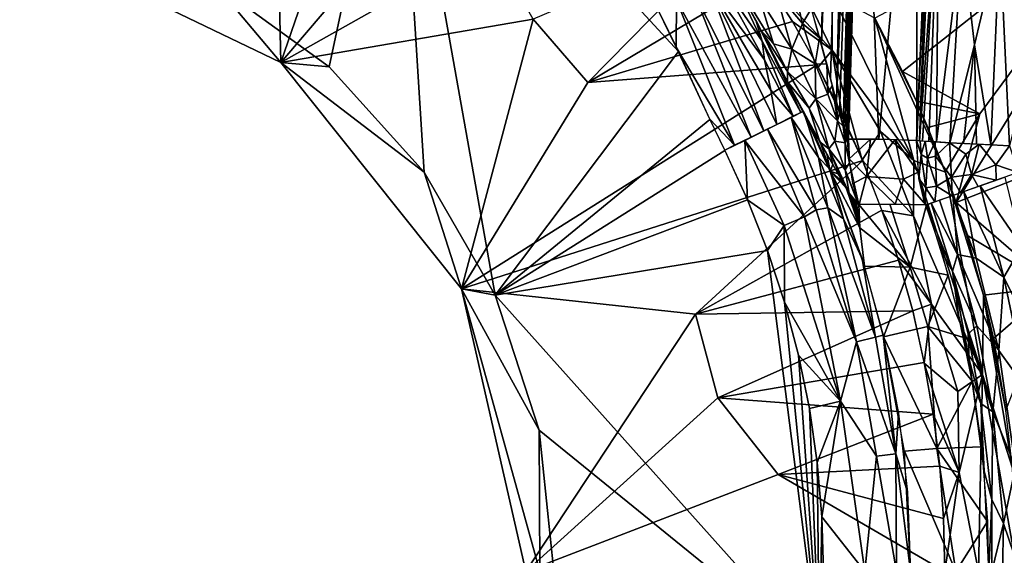
# Model space of a CAD drawing. Extents: x -713 to 713, y -237 to 224.
# Drawn here: x 360 to 394, y 1 to 19 of the extents above; entities that cross this region are included whole.
import ezdxf

# ---------------------------------------------------------------- set-up
doc = ezdxf.new("R2010")
doc.units = 0
doc.header["$MEASUREMENT"] = 0
doc.layers.get('0').update_dxf_attribs({"linetype": 'CONTINUOUS'})

msp = doc.modelspace()

# ---------------------------------------------------------------- linework, layer by layer
for points in [[(388.167, 57.272, -168.402), (387.496, 18.051, -169.126), (387.192, 19.141, -169.534)], [(388.167, 57.272, -168.402), (388.919, 57.141, -167.387), (387.496, 18.051, -169.126)], [(388.919, 57.141, -167.387), (387.8, 16.913, -168.609), (387.496, 18.051, -169.126)], [(388.006, 16.132, -168.159), (387.8, 16.913, -168.609), (388.919, 57.141, -167.387)], [(388.919, 57.141, -167.387), (388.853, 37.161, -166.86), (388.006, 16.132, -168.159)], [(388.006, 16.132, -168.159), (388.853, 37.161, -166.86), (388.113, 15.731, -167.87)], [(388.853, 37.161, -166.86), (388.236, 15.287, -167.46), (388.113, 15.731, -167.87)], [(388.853, 37.161, -166.86), (388.289, 15.12, -167.249), (388.236, 15.287, -167.46)], [(388.853, 37.161, -166.86), (388.351, 14.942, -166.938), (388.289, 15.12, -167.249)], [(388.351, 14.942, -166.938), (388.853, 37.161, -166.86), (388.983, 33.472, -165.809)], [(390.855, 14.782, -141.119), (391.196, 25.123, -141.597), (391.79, 35.199, -140.619)], [(391.79, 35.199, -140.619), (391.515, 23.773, -140.094), (390.855, 14.782, -141.119)], [(388.983, 33.472, -165.809), (388.388, 14.868, -166.703), (388.351, 14.942, -166.938)], [(388.388, 14.868, -166.703), (388.983, 33.472, -165.809), (388.423, 14.84, -166.403)], [(389.459, 14.838, -155.472), (388.42, 14.84, -166.402), (388.878, 29.977, -165.92)], [(388.878, 29.977, -165.92), (390.75, 28.897, -147.418), (389.459, 14.838, -155.472)], [(390.764, 14.793, -141.763), (389.459, 14.838, -155.472), (390.75, 28.897, -147.418)], [(390.764, 14.793, -141.763), (390.75, 28.897, -147.418), (391.296, 27.232, -141.559)], [(378.273, 28.404, -125.97), (368.935, 17.474, -138.456), (376.149, 21.535, -131.643)], [(368.935, 17.474, -138.456), (378.273, 28.404, -125.97), (371.697, 25.498, -131.388)], [(372.946, 28.302, -175.067), (370.597, 17.322, -175.067), (366.654, 20.186, -175.067)], [(370.597, 17.322, -175.067), (372.946, 28.302, -175.067), (373.857, 13.701, -175.067)], [(372.946, 28.302, -175.067), (382.581, 17.844, -175.067), (376.294, 9.481, -175.067)], [(373.857, 13.701, -175.067), (372.946, 28.302, -175.067), (376.294, 9.481, -175.067)], [(381.904, 19.247, -175.067), (382.581, 17.844, -175.067), (372.946, 28.302, -175.067)], [(368.935, 17.474, -138.456), (368.74, 26.119, -132.224), (359.973, 21.79, -138.456)], [(371.697, 25.498, -131.388), (368.74, 26.119, -132.224), (368.935, 17.474, -138.456)], [(391.196, 25.123, -141.597), (390.855, 14.782, -141.119), (390.757, 14.793, -141.762)], [(389.323, 18.989, -124.983), (390.27, 17.162, -124.982), (399.265, 24.269, -124.662)], [(390.27, 17.162, -124.982), (392.928, 15.711, -124.924), (399.265, 24.269, -124.662)], [(399.265, 24.269, -124.662), (392.928, 15.711, -124.924), (392.118, 12.667, -124.979)], [(407.176, 18.571, -124.476), (399.265, 24.269, -124.662), (392.118, 12.667, -124.979)], [(391.515, 23.773, -140.094), (390.964, 14.774, -140.688), (390.855, 14.782, -141.119)], [(390.964, 14.774, -140.688), (391.515, 23.773, -140.094), (391.178, 14.759, -140.055)], [(391.438, 14.743, -139.501), (391.178, 14.759, -140.055), (391.515, 23.773, -140.094)], [(392.314, 21.774, -138.549), (391.438, 14.743, -139.501), (391.515, 23.773, -140.094)], [(359.973, 21.79, -138.456), (366.654, 20.186, -175.067), (368.935, 17.474, -138.456)], [(384.484, 21.886, -125.965), (377.599, 18.963, -132.234), (379.469, 16.781, -132.087)], [(384.484, 21.886, -125.965), (379.469, 16.781, -132.087), (385.529, 20.404, -125.964)], [(391.438, 14.743, -139.501), (392.314, 21.774, -138.549), (391.901, 14.717, -138.766)], [(392.314, 21.774, -138.549), (392.749, 18.083, -137.943), (391.901, 14.717, -138.766)], [(393.613, 21.757, -137.326), (392.749, 18.083, -137.943), (392.314, 21.774, -138.549)], [(392.749, 18.083, -137.943), (393.613, 21.757, -137.326), (393.301, 14.645, -137.408)], [(393.613, 21.757, -137.326), (393.952, 14.614, -137.007), (393.301, 14.645, -137.408)], [(393.952, 14.614, -137.007), (393.613, 21.757, -137.326), (395.071, 19.228, -136.579)], [(377.599, 18.963, -132.234), (376.149, 21.535, -131.643), (368.935, 17.474, -138.456)], [(385.922, 19.897, -171.021), (386.392, 20.686, -170.353), (386.846, 18.815, -169.984)], [(387.143, 19.308, -169.592), (386.846, 18.815, -169.984), (386.392, 20.686, -170.353)], [(386.497, 18.879, -125.964), (385.529, 20.404, -125.964), (379.469, 16.781, -132.087)], [(383.988, 20.349, -173.931), (385.536, 17.563, -173.63), (383.615, 20.161, -174.377)], [(384.358, 20.535, -173.248), (385.453, 18.202, -173.264), (383.988, 20.349, -173.931)], [(385.536, 17.563, -173.63), (383.988, 20.349, -173.931), (385.453, 18.202, -173.264)], [(384.358, 20.535, -173.248), (385.241, 18.919, -172.965), (385.453, 18.202, -173.264)], [(385.371, 19.675, -172.005), (385.846, 18.114, -172.223), (384.37, 20.54, -173.253)], [(385.846, 18.114, -172.223), (385.414, 18.583, -172.902), (384.37, 20.54, -173.253)], [(387.855, 17.897, -125.456), (386.59, 20.537, -125.339), (385.53, 20.39, -125.955)], [(387.855, 17.897, -125.456), (385.53, 20.39, -125.955), (386.497, 18.879, -125.964)], [(387.861, 19.778, -125.115), (386.59, 20.537, -125.339), (387.855, 17.897, -125.456)], [(368.935, 17.474, -138.456), (366.654, 20.186, -175.067), (370.597, 17.322, -175.067)], [(383.615, 20.161, -174.377), (385.518, 15.126, -174.659), (383.102, 19.905, -174.745)], [(383.615, 20.161, -174.377), (385.959, 15.344, -174.305), (385.518, 15.126, -174.659)], [(383.615, 20.161, -174.377), (385.75, 16.518, -173.979), (385.959, 15.344, -174.305)], [(385.536, 17.563, -173.63), (385.75, 16.518, -173.979), (383.615, 20.161, -174.377)], [(382.519, 19.612, -174.992), (382.506, 18.003, -175.07), (381.881, 19.292, -175.067)], [(382.519, 19.612, -174.992), (384.513, 14.627, -175.046), (382.506, 18.003, -175.07)], [(383.102, 19.905, -174.745), (385.079, 14.908, -174.888), (382.519, 19.612, -174.992)], [(382.519, 19.612, -174.992), (385.079, 14.908, -174.888), (384.513, 14.627, -175.046)], [(383.102, 19.905, -174.745), (385.518, 15.126, -174.659), (385.079, 14.908, -174.888)], [(385.371, 19.675, -172.005), (385.922, 19.897, -171.021), (386.474, 17.927, -170.878)], [(386.474, 17.927, -170.878), (385.846, 18.114, -172.223), (385.371, 19.675, -172.005)], [(385.922, 19.897, -171.021), (386.846, 18.815, -169.984), (386.474, 17.927, -170.878)], [(390.663, 14.11, -125.114), (387.861, 19.778, -125.115), (387.855, 17.897, -125.456)], [(387.861, 19.778, -125.115), (390.663, 14.11, -125.114), (389.322, 18.989, -124.973)], [(387.143, 19.308, -169.592), (387.423, 18.316, -169.229), (386.846, 18.815, -169.984)], [(377.599, 18.963, -132.234), (368.935, 17.474, -138.456), (375.137, 9.697, -138.456)], [(375.137, 9.697, -138.456), (379.469, 16.781, -132.087), (377.599, 18.963, -132.234)], [(391.749, 13.703, -124.976), (389.322, 18.989, -124.973), (390.663, 14.11, -125.114)], [(389.322, 18.989, -124.973), (391.749, 13.703, -124.976), (390.75, 16.136, -124.979)], [(390.75, 16.136, -124.979), (390.27, 17.162, -124.983), (389.322, 18.989, -124.973)], [(386.497, 18.879, -125.964), (379.469, 16.781, -132.087), (387.346, 17.396, -125.968)], [(386.779, 15.75, -172.766), (385.241, 18.919, -172.965), (386.054, 17.346, -172.66)], [(386.779, 15.75, -172.766), (385.453, 18.202, -173.264), (385.241, 18.919, -172.965)], [(386.474, 17.927, -170.878), (386.846, 18.815, -169.984), (387.278, 17.428, -169.517)], [(387.855, 17.897, -125.456), (386.497, 18.879, -125.964), (387.384, 17.315, -125.963)], [(386.846, 18.815, -169.984), (387.423, 18.316, -169.229), (387.278, 17.428, -169.517)], [(385.846, 18.114, -172.223), (386.328, 17.164, -171.881), (385.414, 18.583, -172.902)], [(385.414, 18.583, -172.902), (386.328, 17.164, -171.881), (386.325, 16.812, -172.55)], [(387.278, 17.428, -169.517), (387.423, 18.316, -169.229), (387.674, 17.409, -168.851)], [(407.176, 18.571, -124.476), (392.118, 12.667, -124.979), (395.461, 9.77, -124.901)], [(382.506, 18.003, -175.07), (384.513, 14.627, -175.046), (383.659, 15.523, -175.069)], [(386.526, 15.625, -173.526), (385.536, 17.563, -173.63), (385.453, 18.202, -173.264)], [(386.779, 15.75, -172.766), (386.526, 15.625, -173.526), (385.453, 18.202, -173.264)], [(385.846, 18.114, -172.223), (386.474, 17.927, -170.878), (386.328, 17.164, -171.881)], [(386.328, 17.164, -171.881), (386.474, 17.927, -170.878), (387.299, 16.221, -169.87)], [(386.474, 17.927, -170.878), (387.278, 17.428, -169.517), (387.299, 16.221, -169.87)], [(392.749, 18.083, -137.943), (392.369, 14.692, -138.21), (391.901, 14.717, -138.766)], [(392.369, 14.692, -138.21), (392.749, 18.083, -137.943), (392.819, 14.669, -137.779)], [(393.301, 14.645, -137.408), (392.819, 14.669, -137.779), (392.749, 18.083, -137.943)], [(383.661, 15.518, -175.067), (376.294, 9.481, -175.067), (382.581, 17.844, -175.067)], [(388.191, 15.714, -125.962), (387.855, 17.897, -125.456), (387.384, 17.315, -125.963)], [(389.519, 15.106, -125.338), (387.855, 17.897, -125.456), (388.895, 14.114, -125.95)], [(390.663, 14.11, -125.114), (387.855, 17.897, -125.456), (389.519, 15.106, -125.338)], [(387.855, 17.897, -125.456), (388.191, 15.714, -125.962), (388.895, 14.114, -125.95)], [(368.935, 17.474, -138.456), (370.597, 17.322, -175.067), (373.857, 13.701, -175.067)], [(368.935, 17.474, -138.456), (373.857, 13.701, -175.067), (375.137, 9.697, -138.456)], [(375.137, 9.697, -138.456), (388.911, 14.11, -125.966), (387.346, 17.396, -125.968)], [(387.346, 17.396, -125.968), (379.469, 16.781, -132.087), (375.137, 9.697, -138.456)], [(385.536, 17.563, -173.63), (386.526, 15.625, -173.526), (385.75, 16.518, -173.979)], [(386.054, 17.346, -172.66), (386.85, 15.785, -172.33), (386.779, 15.75, -172.766)], [(387.299, 16.221, -169.87), (387.278, 17.428, -169.517), (387.707, 16.388, -168.816)], [(387.278, 17.428, -169.517), (387.674, 17.409, -168.851), (387.707, 16.388, -168.816)], [(388.191, 15.714, -125.962), (387.346, 17.396, -125.968), (388.911, 14.11, -125.966)], [(387.674, 17.409, -168.851), (387.855, 16.694, -168.488), (387.707, 16.388, -168.816)], [(386.328, 17.164, -171.881), (387.071, 15.901, -170.839), (386.325, 16.812, -172.55)], [(386.328, 17.164, -171.881), (387.299, 16.221, -169.87), (387.071, 15.901, -170.839)], [(390.27, 17.162, -124.982), (390.749, 16.138, -124.982), (392.928, 15.711, -124.924)], [(386.325, 16.812, -172.55), (387.071, 15.901, -170.839), (387.441, 14.749, -171.286)], [(386.851, 15.786, -172.329), (386.325, 16.812, -172.55), (387.441, 14.749, -171.286)], [(387.707, 16.388, -168.816), (387.855, 16.694, -168.488), (388.048, 15.467, -168.063)], [(387.855, 16.694, -168.488), (388.009, 16.118, -168.149), (388.048, 15.467, -168.063)], [(386.526, 15.625, -173.526), (385.959, 15.344, -174.305), (385.75, 16.518, -173.979)], [(387.299, 16.221, -169.87), (387.707, 16.388, -168.816), (388.048, 15.467, -168.063)], [(387.071, 15.901, -170.839), (387.299, 16.221, -169.87), (387.751, 14.508, -169.773)], [(387.751, 14.508, -169.773), (387.441, 14.749, -171.286), (387.071, 15.901, -170.839)], [(387.299, 16.221, -169.87), (388.048, 15.467, -168.063), (387.954, 14.771, -168.617)], [(387.751, 14.508, -169.773), (387.299, 16.221, -169.87), (387.954, 14.771, -168.617)], [(388.112, 15.731, -167.869), (388.048, 15.467, -168.063), (388.009, 16.118, -168.149)], [(391.143, 15.234, -124.982), (392.928, 15.711, -124.924), (390.749, 16.138, -124.982)], [(390.75, 16.136, -124.979), (391.749, 13.703, -124.976), (391.143, 15.234, -124.981)], [(387.315, 12.416, -174.266), (385.642, 15.187, -174.592), (386.447, 15.586, -173.718)], [(386.447, 15.586, -173.718), (386.873, 15.797, -172.33), (387.392, 14.212, -173.15)], [(386.447, 15.586, -173.718), (387.708, 12.476, -173.835), (387.315, 12.416, -174.266)], [(386.447, 15.586, -173.718), (387.392, 14.212, -173.15), (387.708, 12.476, -173.835)], [(386.851, 15.786, -172.329), (387.441, 14.749, -171.286), (387.122, 15.319, -171.886)], [(387.121, 15.318, -171.885), (387.79, 13.741, -172.329), (386.851, 15.786, -172.329)], [(386.873, 15.797, -172.33), (387.764, 13.825, -172.329), (387.392, 14.212, -173.15)], [(388.112, 15.731, -167.869), (388.236, 15.286, -167.459), (388.048, 15.467, -168.063)], [(391.143, 15.234, -124.982), (391.744, 13.716, -124.981), (392.928, 15.711, -124.924)], [(392.118, 12.667, -124.979), (392.928, 15.711, -124.924), (391.744, 13.716, -124.981)], [(376.294, 9.481, -175.067), (383.661, 15.518, -175.067), (384.177, 14.451, -175.067)], [(384.173, 14.459, -175.067), (383.659, 15.523, -175.069), (384.513, 14.627, -175.046)], [(387.79, 13.741, -172.329), (387.121, 15.318, -171.885), (387.445, 14.75, -171.286)], [(387.954, 14.771, -168.617), (388.048, 15.467, -168.063), (388.304, 14.711, -167.182)], [(388.048, 15.467, -168.063), (388.236, 15.286, -167.459), (388.304, 14.711, -167.182)], [(388.236, 15.286, -167.459), (388.288, 15.121, -167.25), (388.304, 14.711, -167.182)], [(384.857, 14.798, -174.983), (385.642, 15.187, -174.592), (386.91, 12.173, -174.624)], [(385.642, 15.187, -174.592), (387.315, 12.416, -174.266), (386.91, 12.173, -174.624)], [(388.304, 14.711, -167.182), (388.288, 15.121, -167.25), (388.343, 14.963, -166.982)], [(388.304, 14.711, -167.182), (388.343, 14.963, -166.982), (388.38, 14.875, -166.74)], [(388.38, 14.875, -166.74), (388.45, 14.028, -166.407), (388.304, 14.711, -167.182)], [(388.45, 14.028, -166.407), (388.38, 14.875, -166.74), (388.423, 14.84, -166.403)], [(390.647, 12.207, -125.337), (389.519, 15.106, -125.338), (388.895, 14.114, -125.95)], [(390.663, 14.11, -125.114), (389.519, 15.106, -125.338), (390.647, 12.207, -125.337)], [(384.958, 12.755, -175.067), (384.173, 14.459, -175.067), (384.857, 14.798, -174.983)], [(384.857, 14.798, -174.983), (386.212, 11.878, -174.966), (384.958, 12.755, -175.067)], [(384.857, 14.798, -174.983), (386.91, 12.173, -174.624), (386.212, 11.878, -174.966)], [(387.441, 14.749, -171.286), (387.751, 14.508, -169.773), (387.877, 13.971, -170.32)], [(387.877, 13.971, -170.32), (387.673, 14.34, -170.802), (387.441, 14.749, -171.286)], [(387.79, 13.741, -172.329), (387.445, 14.75, -171.286), (387.674, 14.34, -170.801)], [(387.751, 14.508, -169.773), (387.954, 14.771, -168.617), (388.304, 13.786, -167.77)], [(387.954, 14.771, -168.617), (388.304, 14.711, -167.182), (388.304, 13.786, -167.77)], [(388.304, 13.786, -167.77), (388.304, 14.711, -167.182), (388.45, 14.028, -166.407)], [(388.417, 14.84, -166.402), (389.17, 14.84, -158.397), (388.442, 14.158, -166.406)], [(389.043, 13.554, -160.816), (388.442, 14.158, -166.406), (389.17, 14.84, -158.397)], [(390.017, 14.823, -149.434), (389.043, 13.554, -160.816), (389.17, 14.84, -158.397)], [(389.043, 13.554, -160.816), (390.017, 14.823, -149.434), (390.304, 13.467, -147.554)], [(390.017, 14.823, -149.434), (390.812, 13.709, -141.774), (390.304, 13.467, -147.554)], [(390.812, 13.709, -141.774), (390.017, 14.823, -149.434), (390.758, 14.793, -141.76)], [(390.753, 14.793, -141.759), (390.915, 14.307, -140.849), (390.839, 13.483, -141.779)], [(390.915, 14.307, -140.849), (390.753, 14.793, -141.759), (390.877, 14.78, -141.016)], [(390.915, 14.307, -140.849), (390.877, 14.78, -141.016), (391.054, 14.768, -140.394)], [(391.054, 14.768, -140.394), (391.137, 14.191, -140.171), (390.915, 14.307, -140.849)], [(391.054, 14.768, -140.394), (391.391, 14.746, -139.595), (391.137, 14.191, -140.171)], [(391.391, 14.746, -139.595), (391.402, 14.259, -139.57), (391.137, 14.191, -140.171)], [(391.891, 14.718, -138.763), (391.402, 14.259, -139.57), (391.391, 14.746, -139.595)], [(391.891, 14.718, -138.763), (391.952, 13.532, -138.838), (391.402, 14.259, -139.57)], [(392.452, 14.327, -138.122), (391.952, 13.532, -138.838), (391.891, 14.718, -138.763)], [(392.906, 14.664, -137.697), (392.452, 14.327, -138.122), (391.891, 14.718, -138.763)], [(392.906, 14.664, -137.697), (392.647, 13.627, -138.015), (392.452, 14.327, -138.122)], [(392.906, 14.664, -137.697), (393.478, 13.952, -137.318), (392.647, 13.627, -138.015)], [(393.478, 13.952, -137.318), (392.906, 14.664, -137.697), (393.948, 14.615, -137.007)], [(393.948, 14.615, -137.007), (394.247, 13.694, -136.929), (393.478, 13.952, -137.318)], [(384.958, 12.755, -175.067), (376.294, 9.481, -175.067), (384.177, 14.451, -175.067)], [(388.252, 12.104, -173.111), (387.708, 12.476, -173.835), (387.392, 14.212, -173.15)], [(387.764, 13.825, -172.329), (388.252, 12.104, -173.111), (387.392, 14.212, -173.15)], [(387.674, 14.34, -170.801), (387.878, 13.972, -170.32), (387.79, 13.741, -172.329)], [(387.751, 14.508, -169.773), (388.304, 13.786, -167.77), (388.442, 12.989, -168.534)], [(388.442, 12.989, -168.534), (388.216, 13.372, -169.361), (387.751, 14.508, -169.773)], [(387.751, 14.508, -169.773), (388.216, 13.372, -169.361), (387.877, 13.971, -170.32)], [(390.915, 14.307, -140.849), (391.07, 13.17, -140.859), (390.839, 13.483, -141.779)], [(391.137, 14.191, -140.171), (391.07, 13.17, -140.859), (390.915, 14.307, -140.849)], [(391.137, 14.191, -140.171), (391.402, 14.259, -139.57), (391.444, 13.222, -139.794)], [(391.952, 13.532, -138.838), (391.444, 13.222, -139.794), (391.402, 14.259, -139.57)], [(392.452, 14.327, -138.122), (392.647, 13.627, -138.015), (391.952, 13.532, -138.838)], [(388.911, 14.11, -125.966), (375.137, 9.697, -138.456), (383.166, 8.833, -132.218)], [(389.568, 12.401, -125.96), (388.911, 14.11, -125.966), (383.166, 8.833, -132.218)], [(387.878, 13.972, -170.32), (388.063, 13.643, -169.828), (387.79, 13.741, -172.329)], [(388.216, 13.372, -169.361), (388.063, 13.643, -169.828), (387.877, 13.971, -170.32)], [(388.77, 12.584, -166.441), (388.304, 13.786, -167.77), (388.45, 14.028, -166.407)], [(388.442, 14.158, -166.406), (389.043, 13.554, -160.816), (388.569, 13.312, -166.42)], [(390.647, 12.207, -125.337), (388.895, 14.114, -125.95), (389.567, 12.384, -125.951)], [(393.023, 6.762, -125.05), (390.663, 14.11, -125.114), (390.647, 12.207, -125.337)], [(390.663, 14.11, -125.114), (393.023, 6.762, -125.05), (391.749, 13.703, -124.976)], [(391.137, 14.191, -140.171), (391.444, 13.222, -139.794), (391.07, 13.17, -140.859)], [(393.478, 13.952, -137.318), (393.486, 13.428, -137.407), (392.647, 13.627, -138.015)], [(394.247, 13.694, -136.929), (393.486, 13.428, -137.407), (393.478, 13.952, -137.318)], [(375.137, 9.697, -138.456), (373.857, 13.701, -175.067), (376.294, 9.481, -175.067)], [(388.252, 12.104, -173.111), (387.764, 13.825, -172.329), (388.889, 10.735, -172.329)], [(387.79, 13.741, -172.329), (388.063, 13.643, -169.828), (388.218, 13.372, -169.36)], [(388.339, 13.165, -168.948), (387.79, 13.741, -172.329), (388.218, 13.372, -169.36)], [(387.79, 13.741, -172.329), (388.339, 13.165, -168.948), (388.812, 11.795, -169.397)], [(387.79, 13.741, -172.329), (388.812, 11.795, -169.397), (388.973, 10.48, -172.329)], [(388.442, 12.989, -168.534), (388.304, 13.786, -167.77), (388.747, 12.607, -166.863)], [(388.77, 12.584, -166.441), (388.747, 12.607, -166.863), (388.304, 13.786, -167.77)], [(389.043, 13.554, -160.816), (388.792, 12.594, -166.443), (388.569, 13.312, -166.42)], [(390.019, 12.608, -153.266), (388.792, 12.594, -166.443), (389.043, 13.554, -160.816)], [(390.019, 12.608, -153.266), (389.043, 13.554, -160.816), (390.304, 13.467, -147.554)], [(390.304, 13.467, -147.554), (390.812, 13.709, -141.774), (391.074, 12.58, -141.808)], [(391.444, 13.222, -139.794), (391.952, 13.532, -138.838), (391.973, 12.894, -139.065)], [(391.749, 13.703, -124.976), (393.054, 9.48, -124.977), (392.482, 11.545, -124.98)], [(391.749, 13.703, -124.976), (393.023, 6.762, -125.05), (393.054, 9.48, -124.977)], [(392.118, 12.667, -124.98), (391.749, 13.703, -124.976), (392.482, 11.545, -124.98)], [(392.647, 13.627, -138.015), (392.267, 13.001, -138.623), (391.952, 13.532, -138.838)], [(391.973, 12.894, -139.065), (391.952, 13.532, -138.838), (392.267, 13.001, -138.623)], [(392.876, 13.215, -137.929), (392.267, 13.001, -138.623), (392.647, 13.627, -138.015)], [(393.486, 13.428, -137.407), (392.876, 13.215, -137.929), (392.647, 13.627, -138.015)], [(392.935, 13.235, -137.871), (393.785, 13.533, -137.2), (394.372, 11.156, -137.313)], [(388.216, 13.372, -169.361), (388.442, 12.989, -168.534), (388.339, 13.166, -168.948)], [(391.074, 12.58, -141.808), (390.019, 12.608, -153.266), (390.304, 13.467, -147.554)], [(391.07, 13.17, -140.859), (391.057, 12.574, -141.805), (390.839, 13.483, -141.779)], [(391.444, 13.222, -139.794), (391.386, 12.69, -140.273), (391.07, 13.17, -140.859)], [(391.386, 12.69, -140.273), (391.444, 13.222, -139.794), (391.973, 12.894, -139.065)], [(393.752, 10.098, -138.015), (392.382, 13.041, -138.484), (392.935, 13.235, -137.871)], [(393.752, 10.098, -138.015), (392.935, 13.235, -137.871), (394.372, 11.156, -137.313)], [(388.812, 11.795, -169.397), (388.339, 13.165, -168.948), (388.446, 12.99, -168.534)], [(388.622, 12.735, -167.701), (388.442, 12.989, -168.534), (388.747, 12.607, -166.863)], [(388.442, 12.989, -168.534), (388.622, 12.735, -167.701), (388.541, 12.847, -168.118)], [(388.541, 12.847, -168.118), (388.812, 11.795, -169.397), (388.446, 12.99, -168.534)], [(388.622, 12.735, -167.701), (388.812, 11.795, -169.397), (388.541, 12.847, -168.118)], [(391.386, 12.69, -140.273), (391.057, 12.574, -141.805), (391.07, 13.17, -140.859)], [(392.16, 10.883, -139.888), (391.543, 12.746, -139.908), (392.004, 12.908, -139.016)], [(392.382, 13.041, -138.484), (392.807, 10.749, -138.86), (392.004, 12.908, -139.016)], [(392.16, 10.883, -139.888), (392.004, 12.908, -139.016), (392.807, 10.749, -138.86)], [(392.807, 10.749, -138.86), (392.382, 13.041, -138.484), (393.752, 10.098, -138.015)], [(384.958, 12.755, -175.067), (385.641, 11.015, -175.067), (376.294, 9.481, -175.067)], [(385.641, 11.015, -175.067), (384.958, 12.755, -175.067), (386.212, 11.878, -174.966)], [(388.622, 12.735, -167.701), (388.747, 12.607, -166.863), (388.691, 12.655, -167.283)], [(388.622, 12.735, -167.701), (388.691, 12.655, -167.283), (388.812, 11.795, -169.397)], [(388.691, 12.655, -167.283), (388.77, 12.597, -166.718), (388.812, 11.795, -169.397)], [(388.77, 12.597, -166.718), (389.839, 12.607, -155.169), (390.541, 10.443, -155.193)], [(390.541, 10.443, -155.193), (388.812, 11.795, -169.397), (388.77, 12.597, -166.718)], [(390.541, 10.443, -155.193), (389.839, 12.607, -155.169), (391.097, 12.589, -141.809)], [(391.097, 12.589, -141.809), (391.845, 10.169, -141.805), (390.541, 10.443, -155.193)], [(391.074, 12.578, -141.808), (391.254, 12.643, -140.793), (391.994, 10.307, -140.79)], [(391.994, 10.307, -140.79), (391.631, 10.934, -141.806), (391.074, 12.578, -141.808)], [(392.16, 10.883, -139.888), (391.254, 12.643, -140.793), (391.543, 12.746, -139.908)], [(392.16, 10.883, -139.888), (391.994, 10.307, -140.79), (391.254, 12.643, -140.793)], [(395.461, 9.77, -124.901), (392.118, 12.667, -124.979), (392.482, 11.544, -124.98)], [(389.568, 12.401, -125.96), (383.166, 8.833, -132.218), (390.137, 10.688, -125.959)], [(388.141, 5.848, -174.88), (386.212, 11.878, -174.966), (386.91, 12.173, -174.624)], [(386.91, 12.173, -174.624), (387.315, 12.416, -174.266), (388.696, 7.884, -174.262)], [(388.696, 7.884, -174.262), (388.141, 5.848, -174.88), (386.91, 12.173, -174.624)], [(388.696, 7.884, -174.262), (387.315, 12.416, -174.266), (387.708, 12.476, -173.835)], [(387.708, 12.476, -173.835), (388.252, 12.104, -173.111), (389.346, 8.036, -173.347)], [(389.346, 8.036, -173.347), (388.696, 7.884, -174.262), (387.708, 12.476, -173.835)], [(391.27, 9.177, -125.454), (390.647, 12.207, -125.337), (389.567, 12.384, -125.951)], [(391.27, 9.177, -125.454), (389.567, 12.384, -125.951), (390.137, 10.688, -125.959)], [(393.023, 6.762, -125.05), (390.647, 12.207, -125.337), (391.27, 9.177, -125.454)], [(386.212, 11.878, -174.966), (386.222, 9.238, -175.067), (385.641, 11.015, -175.067)], [(388.141, 5.848, -174.88), (386.222, 9.238, -175.067), (386.212, 11.878, -174.966)], [(388.252, 12.104, -173.111), (388.889, 10.735, -172.329), (389.346, 8.036, -173.347)], [(388.812, 11.795, -169.397), (390.541, 10.443, -155.193), (388.973, 10.48, -172.329)], [(393.053, 9.486, -124.979), (395.461, 9.77, -124.901), (392.482, 11.544, -124.98)], [(393.752, 10.098, -138.015), (394.372, 11.156, -137.313), (395.345, 6.882, -137.3)], [(387.424, -2.975, -175.067), (376.294, 9.481, -175.067), (385.641, 11.015, -175.067)], [(387.424, -2.975, -175.067), (385.641, 11.015, -175.067), (386.222, 9.238, -175.067)], [(391.994, 10.307, -140.79), (392.191, 8.809, -141.802), (391.631, 10.934, -141.806)], [(391.994, 10.307, -140.79), (392.16, 10.883, -139.888), (392.829, 8.427, -139.8)], [(392.16, 10.883, -139.888), (392.807, 10.749, -138.86), (393.581, 7.588, -138.85)], [(392.16, 10.883, -139.888), (393.581, 7.588, -138.85), (392.829, 8.427, -139.8)], [(390.623, 8.94, -125.958), (390.137, 10.688, -125.959), (383.166, 8.833, -132.218)], [(389.346, 8.036, -173.347), (388.889, 10.735, -172.329), (389.612, 8.107, -172.329)], [(388.973, 10.48, -172.329), (390.541, 10.443, -155.193), (389.627, 8.05, -172.329)], [(391.27, 9.177, -125.454), (390.137, 10.688, -125.959), (390.623, 8.94, -125.958)], [(392.807, 10.749, -138.86), (393.752, 10.098, -138.015), (393.581, 7.588, -138.85)], [(390.541, 10.443, -155.193), (391.143, 8.409, -154.48), (389.627, 8.05, -172.329)], [(391.143, 8.409, -154.48), (390.541, 10.443, -155.193), (391.845, 10.169, -141.805)], [(391.845, 10.169, -141.805), (392.373, 8.025, -141.8), (391.143, 8.409, -154.48)], [(391.994, 10.307, -140.79), (392.829, 8.427, -139.8), (392.522, 8.146, -140.805)], [(391.994, 10.307, -140.79), (392.559, 7.275, -141.484), (392.191, 8.809, -141.802)], [(392.522, 8.146, -140.805), (392.559, 7.275, -141.484), (391.994, 10.307, -140.79)], [(393.581, 7.588, -138.85), (393.752, 10.098, -138.015), (394.559, 6.204, -137.999)], [(393.752, 10.098, -138.015), (395.345, 6.882, -137.3), (394.559, 6.204, -137.999)], [(377.829, 0, -156.762), (377.35, 0, -138.456), (375.137, 9.697, -138.456)], [(377.829, 0, -156.762), (375.137, 9.697, -138.456), (377.799, 4.846, -175.067)], [(377.799, 4.846, -175.067), (375.137, 9.697, -138.456), (376.294, 9.481, -175.067)], [(377.35, 0, -138.456), (383.166, 8.833, -132.218), (375.137, 9.697, -138.456)], [(376.294, 9.481, -175.067), (387.424, -2.975, -175.067), (377.799, 4.846, -175.067)], [(394.053, 3.537, -124.976), (393.054, 9.48, -124.977), (393.023, 6.762, -125.05)], [(393.053, 9.486, -124.979), (393.396, 7.989, -124.979), (395.461, 9.77, -124.901)], [(393.054, 9.48, -124.977), (393.823, 5.528, -124.979), (393.396, 7.989, -124.979)], [(394.053, 3.537, -124.976), (393.823, 5.528, -124.979), (393.054, 9.48, -124.977)], [(395.461, 9.77, -124.901), (393.396, 7.989, -124.979), (393.823, 5.528, -124.978)], [(386.222, 9.238, -175.067), (388.141, 5.848, -174.88), (386.702, 7.425, -175.067)], [(386.222, 9.238, -175.067), (386.702, 7.425, -175.067), (387.424, -2.975, -175.067)], [(391.022, 7.147, -125.953), (391.27, 9.177, -125.454), (390.623, 8.94, -125.958)], [(392.171, 6.17, -125.336), (391.27, 9.177, -125.454), (391.022, 7.147, -125.953)], [(393.023, 6.762, -125.05), (391.27, 9.177, -125.454), (392.171, 6.17, -125.336)], [(377.35, 0, -138.456), (383.94, 5.955, -132.193), (383.166, 8.833, -132.218)], [(390.623, 8.94, -125.958), (383.166, 8.833, -132.218), (383.94, 5.955, -132.193)], [(390.623, 8.94, -125.958), (383.94, 5.955, -132.193), (391.02, 7.176, -125.958)], [(392.559, 7.275, -141.484), (392.665, 6.531, -141.798), (392.191, 8.809, -141.802)], [(391.455, 4.218, -159.089), (389.627, 8.05, -172.329), (391.143, 8.409, -154.48)], [(392.661, 6.531, -141.798), (391.143, 8.409, -154.48), (392.373, 8.025, -141.8)], [(391.455, 4.218, -159.089), (391.143, 8.409, -154.48), (392.661, 6.531, -141.798)], [(393.378, 5.473, -139.802), (392.522, 8.146, -140.805), (392.829, 8.427, -139.8)], [(392.522, 8.146, -140.805), (393.378, 5.473, -139.802), (392.961, 5.765, -140.813)], [(392.961, 5.765, -140.813), (392.559, 7.275, -141.484), (392.522, 8.146, -140.805)], [(392.829, 8.427, -139.8), (393.581, 7.588, -138.85), (393.378, 5.473, -139.802)], [(389.379, 3.955, -174.262), (388.141, 5.848, -174.88), (388.696, 7.884, -174.262)], [(390.042, 4.031, -173.347), (388.696, 7.884, -174.262), (389.346, 8.036, -173.347)], [(390.042, 4.031, -173.347), (389.379, 3.955, -174.262), (388.696, 7.884, -174.262)], [(390.042, 4.031, -173.347), (389.346, 8.036, -173.347), (389.612, 8.107, -172.329)], [(390.042, 4.031, -173.347), (389.612, 8.107, -172.329), (390.131, 5.431, -172.329)], [(390.343, 4.125, -172.33), (389.627, 8.05, -172.329), (391.455, 4.218, -159.089)], [(393.378, 5.473, -139.802), (393.581, 7.588, -138.85), (394.156, 3.577, -138.846)], [(393.581, 7.588, -138.85), (394.559, 6.204, -137.999), (394.156, 3.577, -138.846)], [(391.329, 5.4, -125.957), (391.02, 7.176, -125.958), (383.94, 5.955, -132.193)], [(388.141, 5.848, -174.88), (387.077, 5.587, -175.067), (386.702, 7.425, -175.067)], [(386.702, 7.425, -175.067), (387.077, 5.587, -175.067), (387.424, -2.975, -175.067)], [(392.222, 3.394, -125.475), (392.171, 6.17, -125.336), (391.022, 7.147, -125.953)], [(391.329, 5.4, -125.957), (392.222, 3.394, -125.475), (391.022, 7.147, -125.953)], [(392.961, 5.765, -140.813), (392.665, 6.531, -141.798), (392.559, 7.275, -141.484)], [(393.023, 6.762, -125.05), (392.171, 6.17, -125.336), (392.222, 3.394, -125.475)], [(392.887, 0, -125.254), (393.023, 6.762, -125.05), (392.222, 3.394, -125.475)], [(393.023, 6.762, -125.05), (392.887, 0, -125.254), (394.213, 0, -124.978)], [(394.213, 0, -124.978), (394.053, 3.537, -124.976), (393.023, 6.762, -125.05)], [(391.455, 4.218, -159.089), (392.661, 6.531, -141.798), (392.991, 4.28, -141.795)], [(393.077, 3.445, -141.793), (392.665, 6.531, -141.798), (392.961, 5.765, -140.813)], [(377.35, 0, -138.456), (386.012, 3.329, -130.77), (383.94, 5.955, -132.193)], [(391.329, 5.4, -125.957), (383.94, 5.955, -132.193), (386.012, 3.329, -130.77)], [(387.345, 3.737, -175.067), (387.077, 5.587, -175.067), (388.141, 5.848, -174.88)], [(387.345, 3.737, -175.067), (388.141, 5.848, -174.88), (387.506, 1.875, -175.067)], [(388.141, 5.848, -174.88), (388.984, 0, -174.708), (387.506, 1.875, -175.067)], [(388.984, 0, -174.708), (388.141, 5.848, -174.88), (389.379, 3.955, -174.262)], [(392.961, 5.765, -140.813), (393.378, 5.473, -139.802), (393.338, 2.469, -140.754)], [(392.961, 5.765, -140.813), (393.338, 2.469, -140.754), (393.077, 3.445, -141.793)], [(387.345, 3.737, -175.067), (387.424, -2.975, -175.067), (387.077, 5.587, -175.067)], [(390.042, 4.031, -173.347), (390.131, 5.431, -172.329), (390.444, 2.724, -172.329)], [(393.338, 2.469, -140.754), (393.378, 5.473, -139.802), (393.741, 1.646, -139.768)], [(393.378, 5.473, -139.802), (394.156, 3.577, -138.846), (393.741, 1.646, -139.768)], [(391.329, 5.4, -125.957), (386.012, 3.329, -130.77), (391.551, 3.612, -125.957)], [(391.329, 5.4, -125.957), (391.551, 3.612, -125.957), (392.222, 3.394, -125.475)], [(378.309, 0, -175.067), (377.799, 4.846, -175.067), (387.424, -2.975, -175.067)], [(377.829, 0, -156.762), (377.799, 4.846, -175.067), (378.309, 0, -175.067)], [(391.455, 4.218, -159.089), (392.102, 0, -154.449), (390.343, 4.125, -172.33)], [(390.343, 4.125, -172.33), (392.102, 0, -154.449), (390.548, 0, -172.329)], [(393.19, 1.716, -141.792), (391.455, 4.218, -159.089), (392.991, 4.28, -141.795)], [(392.102, 0, -154.449), (391.455, 4.218, -159.089), (393.19, 1.716, -141.792)], [(387.506, 1.875, -175.067), (387.424, -2.975, -175.067), (387.345, 3.737, -175.067)], [(390.066, 0, -173.716), (388.984, 0, -174.708), (389.379, 3.955, -174.262)], [(390.066, 0, -173.716), (389.379, 3.955, -174.262), (390.042, 4.031, -173.347)], [(390.548, 0, -172.329), (390.066, 0, -173.716), (390.042, 4.031, -173.347)], [(390.042, 4.031, -173.347), (390.444, 2.724, -172.329), (390.548, 0, -172.329)], [(391.551, 3.612, -125.957), (386.012, 3.329, -130.77), (391.684, 1.812, -125.957)], [(391.684, 1.812, -125.957), (392.222, 3.394, -125.475), (391.551, 3.612, -125.957)], [(391.684, 1.812, -125.957), (391.729, 0, -125.957), (392.222, 3.394, -125.475)], [(391.729, 0, -125.957), (392.887, 0, -125.254), (392.222, 3.394, -125.475)], [(393.077, 3.445, -141.793), (393.338, 2.469, -140.754), (393.232, 0, -141.792)], [(393.741, 1.646, -139.768), (394.156, 3.577, -138.846), (394.303, 0, -138.852)], [(386.012, 3.329, -130.77), (377.35, 0, -138.456), (391.729, 0, -125.957)], [(386.012, 3.329, -130.77), (391.729, 0, -125.957), (391.684, 1.812, -125.957)], [(393.34, 0, -141.011), (393.232, 0, -141.792), (393.338, 2.469, -140.754)], [(393.741, 1.646, -139.768), (393.34, 0, -141.011), (393.338, 2.469, -140.754)], [(387.424, -2.975, -175.067), (387.506, 1.875, -175.067), (387.56, 0, -175.067)], [(388.984, 0, -174.708), (387.56, 0, -175.067), (387.506, 1.875, -175.067)], [(393.19, 1.716, -141.792), (393.22, 0, -141.792), (392.102, 0, -154.449)], [(393.741, 1.646, -139.768), (393.707, -0.001, -139.855), (393.34, 0, -141.011)], [(393.707, -0.001, -139.855), (393.741, 1.646, -139.768), (394.303, 0, -138.852)]]:
    msp.add_3dface(points)

doc.saveas('drawing.dxf')
